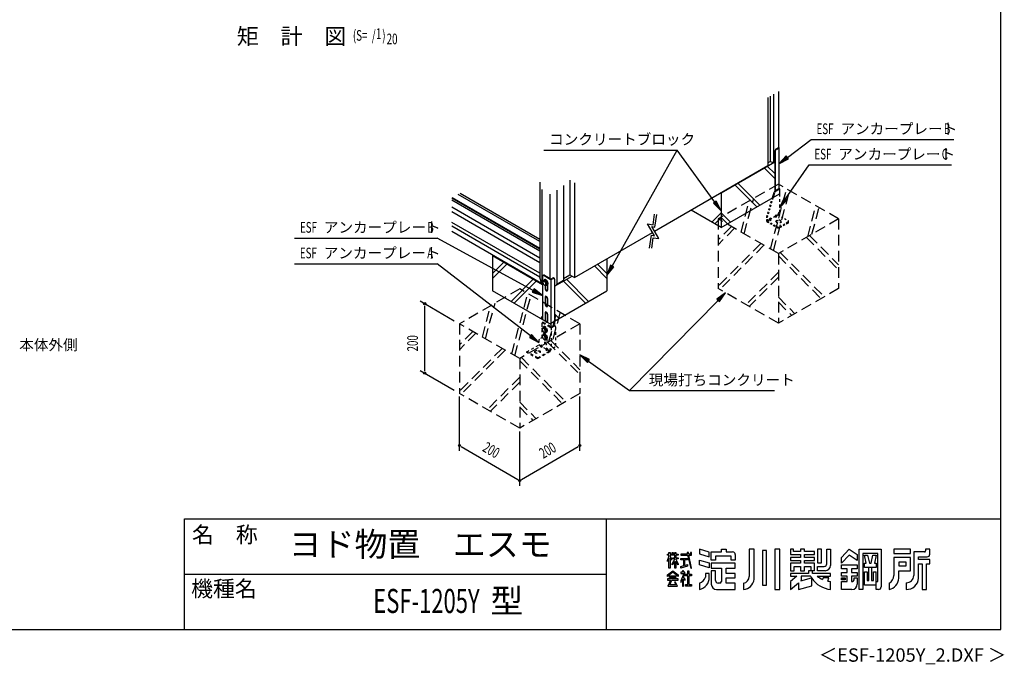
# Model space of a CAD drawing. Extents: x 217 to 8351, y 77 to 5621.
# Drawn here: x 4523 to 8204, y 77 to 2485 of the extents above; entities that cross this region are included whole.
import ezdxf
from ezdxf.enums import TextEntityAlignment as Align

# ---------------------------------------------------------------- set-up
doc = ezdxf.new("R2010")
doc.units = 0
doc.header["$LTSCALE"] = 20
doc.header["$MEASUREMENT"] = 0
for name, pattern in [('HIDE-L', [3, 2, -1]), ('HIDE-S', [1, 0.5, -0.5]), ('KAKURE-1', [2, 1, -1]), ('KAKURE-2', [3, 2, -1])]:
    doc.linetypes.add(name, pattern=pattern)
for name, color, linetype in [('filename', 7, 'CONTINUOUS'), ('HIDE-11', 6, 'KAKURE-1'), ('HIKIDASHI', 6, 'CONTINUOUS'), ('M1', 4, 'CONTINUOUS'), ('NAME', 20, 'CONTINUOUS'), ('SUNPOU', 4, 'CONTINUOUS'), ('U1', 3, 'CONTINUOUS'), ('U2', 4, 'CONTINUOUS'), ('U3', 6, 'CONTINUOUS'), ('WAKUMOJI-01', 130, 'CONTINUOUS'), ('WAKUSEN-01', 50, 'CONTINUOUS'), ('WAKUSEN-02', 130, 'CONTINUOUS'), ('YODOROGO', 130, 'CONTINUOUS'), ('下枠前', 1, 'CONTINUOUS'), ('側壁', 3, 'CONTINUOUS'), ('基礎', 3, 'CONTINUOUS'), ('金具', 1, 'CONTINUOUS')]:
    doc.layers.add(name, color=color, linetype=linetype)
doc.styles.add('00', font='ROMANS', dxfattribs={"width": 0.666667, "bigfont": 'BIGFONT'})
doc.styles.add('01', font='ROMANS', dxfattribs={"height": 3, "bigfont": 'BIGFONT'})
doc.styles.add('filename', font='romans.shx', dxfattribs={"height": 50, "bigfont": 'bigfont.shx'})
doc.styles.add('WAKUMOJI', font='SIMPLEX', dxfattribs={"height": 3, "bigfont": 'BIGFONT'})

msp = doc.modelspace()

# ---------------------------------------------------------------- linework, layer by layer
at = {"layer": 'HIDE-11', "linetype": 'KAKURE-2'}
for p, q in [((7329.7, 1628.3), (7390, 1853.5)), ((7341.3, 1621.6), (7401.7, 1846.8)), ((7219.9, 1691.8), (7251.2, 1808.8)), ((7231.5, 1685), (7267.1, 1818)), ((7468.9, 1674.5), (7499.9, 1790.1)), ((7484.8, 1683.7), (7511.5, 1783.4)), ((7183.9, 1712.5), (7134.1, 1662.8)), ((7195.6, 1705.8), (7134.1, 1644.4)), ((7464, 1671.7), (7584.5, 1551.2)), ((7475.7, 1678.4), (7584.5, 1569.6)), ((7293.7, 1649.1), (7134.1, 1489.5)), ((7305.4, 1642.4), (7140.6, 1477.5)), ((7359.3, 1603.2), (7519, 1443.4)), ((7365.9, 1615), (7530.7, 1450.2)), ((7359.3, 1541.4), (7238.7, 1420.9)), ((7359.3, 1523), (7250.4, 1414.1)), ((6362.6, 1236.4), (6423, 1461.6)), ((6374.3, 1229.7), (6434.6, 1454.8)), ((7359.3, 1448.3), (7420.9, 1386.8)), ((6252.8, 1299.8), (6284.2, 1416.9)), ((6264.4, 1293.1), (6300.1, 1426.1)), ((7359.3, 1429.9), (7409.2, 1380)), ((6501.8, 1282.6), (6532.8, 1398.2)), ((6517.7, 1291.8), (6544.4, 1391.4)), ((6216.8, 1320.6), (6167.1, 1270.8)), ((6228.5, 1313.8), (6167.1, 1252.4)), ((6326.7, 1257.2), (6167.1, 1097.6)), ((6497, 1279.8), (6617.4, 1159.3)), ((6508.6, 1286.5), (6617.4, 1177.7)), ((6338.3, 1250.4), (6173.5, 1085.6)), ((6398.8, 1223.1), (6563.6, 1058.2)), ((6392.3, 1211.2), (6552, 1051.5)), ((6392.3, 1149.5), (6271.7, 1028.9)), ((6392.3, 1131.1), (6283.3, 1022.2)), ((6392.3, 1056.4), (6453.8, 994.8)), ((6392.3, 1038), (6442.1, 988.1))]:
    msp.add_line(p, q, dxfattribs=at)
at = {"layer": 'HIKIDASHI'}
for p, q in [((7393, 1970.7), (7481.9, 2037.5)), ((7481.9, 2037.5), (8014.8, 2037.5)), ((6482.4, 1998), (6980.4, 1998)), ((6738.3, 1564.6), (6980.4, 1998)), ((7121.9, 1803.7), (6980.4, 1998)), ((7389, 1976), (7361, 1946.7)), ((7361, 1946.7), (7397, 1965.4)), ((7397, 1965.4), (7389, 1976)), ((7386.4, 1815.4), (7474, 1942.9)), ((7474, 1942.9), (8006.9, 1942.9)), ((7127.3, 1807.6), (7116.5, 1799.8)), ((7145.4, 1771.4), (7127.3, 1807.6)), ((7380.9, 1819.2), (7363.8, 1782.4)), ((7363.8, 1782.4), (7391.9, 1811.6)), ((7391.9, 1811.6), (7380.9, 1819.2)), ((7116.5, 1799.8), (7145.4, 1771.4)), ((5551, 1669.4), (6083.9, 1669.4)), ((6442.7, 1473.5), (6083.9, 1669.4)), ((5550.7, 1573.5), (6083.6, 1573.5)), ((6432.9, 1303.8), (6083.6, 1573.5)), ((6732.4, 1567.9), (6718.7, 1529.7)), ((6718.7, 1529.7), (6744.1, 1561.4)), ((6744.1, 1561.4), (6732.4, 1567.9)), ((6445.9, 1479.3), (6439.5, 1467.6)), ((6477.8, 1454.3), (6445.9, 1479.3)), ((6439.5, 1467.6), (6477.8, 1454.3)), ((7133.9, 1436.7), (6802.3, 1099.5)), ((7162, 1465.2), (7129.2, 1441.3)), ((7129.2, 1441.3), (7138.7, 1432)), ((7138.7, 1432), (7162, 1465.2)), ((6436.9, 1309.1), (6428.8, 1298.5)), ((6428.8, 1298.5), (6464.5, 1279.3)), ((6464.5, 1279.3), (6436.9, 1309.1)), ((6653.7, 1215.5), (6617.4, 1233.6)), ((6617.4, 1233.6), (6645.9, 1204.7)), ((6645.9, 1204.7), (6653.7, 1215.5)), ((6649.8, 1210.1), (6802.3, 1099.5)), ((6802.3, 1099.5), (7344.5, 1099.5))]:
    msp.add_line(p, q, dxfattribs=at)
for points in [[(7389, 1976), (7397, 1965.4), (7361, 1946.7)], [(7116.5, 1799.8), (7127.3, 1807.6), (7145.4, 1771.4)], [(7380.9, 1819.2), (7391.9, 1811.6), (7363.8, 1782.4)], [(6732.4, 1567.9), (6744.1, 1561.4), (6718.7, 1529.7)], [(6439.5, 1467.6), (6445.9, 1479.3), (6477.8, 1454.3)], [(7138.7, 1432), (7129.2, 1441.3), (7162, 1465.2)], [(6428.8, 1298.5), (6436.9, 1309.1), (6464.5, 1279.3)], [(6653.7, 1215.5), (6645.9, 1204.7), (6617.4, 1233.6)]]:
    msp.add_solid(points, dxfattribs=at)
at = {"layer": 'SUNPOU'}
for p, q in [((6019.9, 1434.3), (6147.1, 1360.8)), ((6037.2, 1171.8), (6037.2, 1416.8)), ((6019.9, 1174.3), (6147.1, 1100.8)), ((6167.1, 874.3), (6167.1, 1077)), ((6617.4, 874.3), (6617.4, 1077)), ((6392.3, 744.3), (6392.3, 947)), ((6173.6, 890.6), (6385.8, 768.1)), ((6398.7, 768.1), (6610.9, 890.6))]:
    msp.add_line(p, q, dxfattribs=at)
for centre in [(6037.2, 1424.3), (6037.2, 1164.3), (6167.1, 894.3), (6617.4, 894.3), (6392.3, 764.3)]:
    msp.add_circle(centre, 3.75, dxfattribs=at)
at = {"layer": 'U1'}
for p, q in [((7345.6, 1891.8), (7306, 1931.4)), ((7317.6, 1938.2), (7345.6, 1910.2)), ((7278.5, 1785.6), (7196.1, 1868)), ((7207.8, 1874.7), (7290.2, 1792.3)), ((7145.4, 1763.9), (7110.5, 1728.9)), ((7122.1, 1722.2), (7145.4, 1745.5)), ((7145.4, 1763.9), (7180.4, 1728.9)), ((7168.7, 1722.2), (7145.4, 1745.5)), ((6332.6, 1578.7), (6290.9, 1537)), ((6290.9, 1518.6), (6344.3, 1572)), ((6718.7, 1518.6), (6672, 1565.4)), ((6683.6, 1572.1), (6718.7, 1537)), ((6442.5, 1515.3), (6360, 1432.9)), ((6567.2, 1515.3), (6649.6, 1432.9)), ((6371.7, 1426.2), (6454.1, 1508.6)), ((6638, 1426.2), (6555.6, 1508.6)), ((6477.8, 1377.4), (6469.9, 1369.5)), ((6522.8, 1386.4), (6539.8, 1369.5)), ((6528.1, 1362.8), (6522.8, 1368))]:
    msp.add_line(p, q, dxfattribs=at)
at = {"layer": 'U2'}
for p, q in [((6479.6, 1508), (6483.7, 1510.4)), ((6483.7, 1510.4), (6489.3, 1510.9)), ((6483.8, 1513), (6485.1, 1513.8)), ((6485.2, 1508.5), (6489.3, 1510.9)), ((6489.3, 1510.9), (6495, 1503.9)), ((6479.2, 1505.5), (6479.6, 1508)), ((6479.6, 1500.5), (6479.5, 1501)), ((6479.6, 1508), (6481.8, 1507.9)), ((6479.6, 1500.5), (6479.8, 1500)), ((6481.8, 1507.9), (6485.2, 1508.5)), ((6484.1, 1494.4), (6485.2, 1493.5)), ((6485.2, 1508.5), (6487.4, 1504.7)), ((6485.2, 1493.5), (6487.4, 1493.4)), ((6487.4, 1504.7), (6490.8, 1501.5)), ((6487.4, 1493.4), (6490.8, 1494)), ((6490.8, 1501.5), (6490.2, 1497.4)), ((6490.2, 1497.4), (6490.8, 1494)), ((6490.8, 1501.5), (6495, 1503.9)), ((6490.8, 1494), (6495, 1496.4)), ((6494.9, 1493.7), (6496.3, 1494.5)), ((6495, 1503.9), (6495, 1496.4))]:
    msp.add_line(p, q, dxfattribs=at)
at = {"layer": 'U2', "color": 6, "linetype": 'HIDE-S', "ltscale": 0.5}
for p, q in [((6476.6, 1329.8), (6477, 1332.3)), ((6477, 1324.8), (6476.9, 1325.3)), ((6477, 1332.3), (6481.1, 1334.7)), ((6477, 1332.3), (6479.2, 1332.2)), ((6479.2, 1332.2), (6482.6, 1332.8)), ((6481.1, 1334.7), (6486.8, 1335.2)), ((6481.2, 1337.3), (6482.5, 1338.1)), ((6482.6, 1332.8), (6486.8, 1335.2)), ((6482.6, 1332.8), (6484.8, 1329)), ((6484.8, 1329), (6488.2, 1325.8)), ((6486.8, 1335.2), (6492.4, 1328.2)), ((6488.2, 1325.8), (6487.7, 1321.7)), ((6488.2, 1325.8), (6492.4, 1328.2)), ((6492.4, 1328.2), (6492.4, 1320.7)), ((6476.6, 1303.8), (6477, 1306.3)), ((6477, 1298.8), (6476.9, 1299.3)), ((6477, 1324.8), (6477.2, 1324.3)), ((6477, 1306.3), (6481.1, 1308.7)), ((6477, 1306.3), (6479.2, 1306.2)), ((6477, 1298.8), (6477.2, 1298.3)), ((6479.2, 1306.2), (6482.6, 1306.8)), ((6481.1, 1308.7), (6486.8, 1309.2)), ((6481.2, 1311.3), (6482.5, 1312.1)), ((6481.6, 1318.7), (6482.6, 1317.8)), ((6481.6, 1292.7), (6482.6, 1291.8)), ((6482.6, 1317.8), (6484.8, 1317.7)), ((6482.6, 1306.8), (6486.8, 1309.2)), ((6482.6, 1306.8), (6484.8, 1303)), ((6482.6, 1291.8), (6484.8, 1291.7)), ((6484.8, 1317.7), (6488.2, 1318.3)), ((6484.8, 1303), (6488.2, 1299.8)), ((6484.8, 1291.7), (6488.2, 1292.3)), ((6486.8, 1309.2), (6492.4, 1302.2)), ((6487.7, 1321.7), (6488.2, 1318.3)), ((6488.2, 1299.8), (6487.7, 1295.7)), ((6487.7, 1295.7), (6488.2, 1292.3)), ((6488.2, 1318.3), (6492.4, 1320.7)), ((6488.2, 1299.8), (6492.4, 1302.2)), ((6488.2, 1292.3), (6492.4, 1294.7)), ((6492.3, 1318), (6493.7, 1318.8)), ((6492.3, 1292), (6493.7, 1292.8)), ((6492.4, 1302.2), (6492.4, 1294.7))]:
    msp.add_line(p, q, dxfattribs=at)
at = {"layer": 'U2'}
for centre, radius, start, end in [((6489.6, 1507.9), 8.13, 155.6571, 171.4815), ((6485.7, 1509.7), 3.86, 84.3429, 155.6571), ((6487.1, 1510.5), 3.86, 84.3429, 120), ((6485.3, 1505.4), 8.13, 60, 84.3429), ((6486.6, 1506.2), 8.13, 60, 84.3429), ((6483, 1501.4), 12.7, 43.4495, 60), ((6484.3, 1502.2), 12.7, 43.4495, 60), ((6478.3, 1497), 19.2, 16.5505, 43.4495), ((6479.6, 1497.8), 19.2, 16.5505, 43.4495), ((6484.8, 1503.9), 5.81, 155.6571, 180), ((6488.1, 1503.9), 9.1, 180, 196.5505), ((6492.5, 1505.2), 13.7, 196.5505, 223.4495), ((6482, 1505.2), 2.75, 84.3429, 155.6571), ((6481.7, 1502.1), 5.81, 60, 84.3429), ((6489.2, 1502), 9.1, 223.4495, 240), ((6480.1, 1499.3), 9.1, 43.4495, 60), ((6487.5, 1499.2), 5.81, 240, 264.3429), ((6476.7, 1496.1), 13.7, 16.5505, 43.4495), ((6487.2, 1496.1), 2.75, 264.3429, 335.6571), ((6484.4, 1497.4), 5.81, 335.6571, 0), ((6481.2, 1497.4), 9.1, 0, 16.5505), ((6493.4, 1501.3), 8.13, 246.5257, 264.3429), ((6486.6, 1486.7), 8.13, 60, 62.1483), ((6493, 1497.1), 3.86, 264.3429, 335.6571), ((6494.3, 1497.8), 3.86, 300, 335.6571), ((6489.1, 1498.8), 8.13, 335.6571, 0), ((6484.5, 1498.8), 12.7, 0, 16.5505), ((6490.4, 1499.6), 8.13, 335.6571, 0), ((6485.8, 1499.6), 12.7, 0, 16.5505)]:
    msp.add_arc(centre, radius, start, end, dxfattribs=at)
at = {"layer": 'U2', "color": 6, "linetype": 'HIDE-S', "ltscale": 0.5}
for centre, radius, start, end in [((6482.2, 1328.2), 5.81, 155.6571, 180), ((6485.5, 1328.2), 9.1, 180, 196.5505), ((6490, 1329.5), 13.7, 196.5505, 223.4495), ((6479.4, 1329.5), 2.75, 84.3429, 155.6571), ((6487, 1332.2), 8.13, 155.6571, 171.4815), ((6483.1, 1334), 3.86, 84.3429, 155.6571), ((6479.1, 1326.4), 5.81, 60, 84.3429), ((6477.5, 1323.6), 9.1, 43.4495, 60), ((6484.5, 1334.8), 3.86, 84.3429, 120), ((6482.7, 1329.7), 8.13, 60, 84.3429), ((6474.1, 1320.4), 13.7, 16.5505, 43.4495), ((6484, 1330.5), 8.13, 60, 84.3429), ((6480.4, 1325.8), 12.7, 43.4495, 60), ((6481.7, 1326.5), 12.7, 43.4495, 60), ((6475.7, 1321.3), 19.2, 16.5505, 43.4495), ((6477, 1322.1), 19.2, 16.5505, 43.4495), ((6481.9, 1323.1), 12.7, 0, 16.5505), ((6483.3, 1323.9), 12.7, 0, 16.5505), ((6482.2, 1302.2), 5.81, 155.6571, 180), ((6485.5, 1302.2), 9.1, 180, 196.5505), ((6490, 1303.5), 13.7, 196.5505, 223.4495), ((6479.4, 1303.5), 2.75, 84.3429, 155.6571), ((6487, 1306.2), 8.13, 155.6571, 171.4815), ((6483.1, 1308), 3.86, 84.3429, 155.6571), ((6479.1, 1300.4), 5.81, 60, 84.3429), ((6486.6, 1326.3), 9.1, 223.4495, 240), ((6486.6, 1300.3), 9.1, 223.4495, 240), ((6484.9, 1323.5), 5.81, 240, 264.3429), ((6477.5, 1297.6), 9.1, 43.4495, 60), ((6484.9, 1297.5), 5.81, 240, 264.3429), ((6484.5, 1308.8), 3.86, 84.3429, 120), ((6482.7, 1303.7), 8.13, 60, 84.3429), ((6474.1, 1294.4), 13.7, 16.5505, 43.4495), ((6484.6, 1320.4), 2.75, 264.3429, 335.6571), ((6484.6, 1294.4), 2.75, 264.3429, 335.6571), ((6484, 1304.5), 8.13, 60, 84.3429), ((6480.4, 1299.8), 12.7, 43.4495, 60), ((6481.8, 1321.7), 5.81, 335.6571, 0), ((6481.8, 1295.7), 5.81, 335.6571, 0), ((6478.6, 1321.7), 9.1, 0, 16.5505), ((6478.6, 1295.7), 9.1, 0, 16.5505), ((6490.8, 1325.6), 8.13, 246.5257, 264.3429), ((6490.8, 1299.6), 8.13, 246.5257, 264.3429), ((6481.7, 1300.5), 12.7, 43.4495, 60), ((6475.7, 1295.3), 19.2, 16.5505, 43.4495), ((6490.4, 1321.4), 3.86, 264.3429, 335.6571), ((6490.4, 1295.4), 3.86, 264.3429, 335.6571), ((6477, 1296.1), 19.2, 16.5505, 43.4495), ((6491.8, 1322.2), 3.86, 300, 335.6571), ((6491.8, 1296.2), 3.86, 300, 335.6571), ((6486.5, 1323.1), 8.13, 335.6571, 0), ((6486.5, 1297.1), 8.13, 335.6571, 0), ((6481.9, 1297.1), 12.7, 0, 16.5505), ((6487.9, 1323.9), 8.13, 335.6571, 0), ((6487.9, 1297.9), 8.13, 335.6571, 0), ((6483.3, 1297.9), 12.7, 0, 16.5505)]:
    msp.add_arc(centre, radius, start, end, dxfattribs=at)
at = {"layer": 'U3'}
for p, q in [((6890.8, 1719.3), (6896.5, 1758.8)), ((6897.5, 1710.2), (6904.5, 1757.7)), ((6896.6, 1678), (6870.7, 1722.2)), ((6870.7, 1722.2), (6890.8, 1719.3)), ((6911.9, 1667.7), (6886, 1711.9)), ((6886, 1711.9), (6897.5, 1710.2)), ((6878.1, 1632.2), (6885, 1679.7)), ((6885, 1679.7), (6896.6, 1678)), ((6886, 1631), (6891.8, 1670.6)), ((6891.8, 1670.6), (6911.9, 1667.7))]:
    msp.add_line(p, q, dxfattribs=at)
at = {"layer": 'WAKUSEN-01'}
for p, q in [((8191, 207), (8191, 5621)), ((8191, 207), (8191, 5621)), ((5140, 621), (8191, 621)), ((5140, 207), (5140, 621)), ((217, 207), (8191, 207))]:
    msp.add_line(p, q, dxfattribs=at)
at = {"layer": 'WAKUSEN-02'}
for p, q in [((6717, 207), (6717, 621)), ((5140, 414), (6717, 414))]:
    msp.add_line(p, q, dxfattribs=at)
at = {"layer": 'YODOROGO'}
for p, q in [((6944.4, 484.9), (6944.4, 488.9)), ((6944.4, 488.9), (6950.4, 488.9)), ((6950.4, 484.9), (6944.4, 484.9)), ((6944.4, 464.9), (6950.4, 478.7)), ((6950.4, 488.9), (6950.4, 494.9)), ((6950.4, 494.9), (6954.4, 494.9)), ((6950.4, 478.7), (6950.4, 484.9)), ((6954.4, 494.9), (6954.4, 488.9)), ((6954.4, 488.9), (6962.4, 488.9)), ((6954.4, 484.9), (6954.4, 479.4)), ((6972.4, 484.9), (6954.4, 484.9)), ((6954.4, 479.4), (6960.4, 470.9)), ((6962.4, 494.9), (6966.4, 494.9)), ((6962.4, 488.9), (6962.4, 494.9)), ((6966.4, 494.9), (6966.4, 488.9)), ((6966.4, 488.9), (6972.4, 488.9)), ((6972.4, 488.9), (6972.4, 494.9)), ((6972.4, 494.9), (6976.4, 494.9)), ((6972.4, 475.1), (6972.4, 484.9)), ((6976.4, 494.9), (6976.4, 488.9)), ((6976.4, 488.9), (6984.4, 488.9)), ((6984.4, 484.9), (6976.4, 484.9)), ((6976.4, 484.9), (6976.4, 475.1)), ((6984.4, 488.9), (6984.4, 484.9)), ((7019.2, 488.9), (6994.4, 488.9)), ((6994.4, 488.9), (6994.4, 484.9)), ((6994.4, 484.9), (7020.1, 484.9)), ((7017.8, 494.9), (7019.2, 488.9)), ((7022.8, 494.9), (7017.8, 494.9)), ((7020.1, 484.9), (7032.4, 436.9)), ((7024, 488.9), (7022.8, 494.9)), ((7030.4, 488.9), (7024, 488.9)), ((7024.7, 484.9), (7034.4, 484.9)), ((7034.4, 436.9), (7024.7, 484.9)), ((7030.4, 494.9), (7030.4, 488.9)), ((7034.4, 494.9), (7030.4, 494.9)), ((7034.4, 484.9), (7034.4, 494.9)), ((7100.4, 496.2), (7064.4, 506.9)), ((7064.4, 506.9), (7064.4, 489.9)), ((7064.4, 489.9), (7100.4, 479.2)), ((7100.4, 479.2), (7100.4, 496.2)), ((7108.4, 466.9), (7108.4, 496.9)), ((7108.4, 496.9), (7146.4, 496.9)), ((7124.4, 480.9), (7124.4, 466.9)), ((7182.4, 480.9), (7124.4, 480.9)), ((7146.4, 496.9), (7146.4, 506.9)), ((7146.4, 506.9), (7164.4, 506.9)), ((7164.4, 506.9), (7164.4, 496.9)), ((7164.4, 496.9), (7188.4, 496.9)), ((7182.4, 466.9), (7182.4, 480.9)), ((7198.4, 486.9), (7198.4, 466.9)), ((7250.4, 506.9), (7250.4, 404.9)), ((7268.4, 506.9), (7250.4, 506.9)), ((7268.4, 394.9), (7268.4, 506.9)), ((7315.4, 501.9), (7299.4, 501.9)), ((7299.4, 501.9), (7299.4, 372.9)), ((7315.4, 372.9), (7315.4, 501.9)), ((7364.4, 506.9), (7346.4, 506.9)), ((7346.4, 506.9), (7346.4, 356.9)), ((7364.4, 356.9), (7364.4, 506.9)), ((7416.4, 506.9), (7404.4, 506.9)), ((7404.4, 506.9), (7404.4, 486.9)), ((7404.4, 486.9), (7441.4, 486.9)), ((7416.4, 498.9), (7416.4, 506.9)), ((7441.4, 498.9), (7416.4, 498.9)), ((7441.4, 506.9), (7441.4, 498.9)), ((7457.4, 506.9), (7441.4, 506.9)), ((7441.4, 486.9), (7441.4, 476.9)), ((7457.4, 498.9), (7457.4, 506.9)), ((7494.4, 498.9), (7457.4, 498.9)), ((7457.4, 476.9), (7457.4, 486.9)), ((7457.4, 486.9), (7494.4, 486.9)), ((7494.4, 486.9), (7494.4, 498.9)), ((7520.4, 506.9), (7505.4, 506.9)), ((7505.4, 506.9), (7505.4, 456.9)), ((7520.4, 456.9), (7520.4, 506.9)), ((7540.4, 506.9), (7554.4, 506.9)), ((7540.4, 452.9), (7540.4, 506.9)), ((7554.4, 506.9), (7554.4, 446.9)), ((7595.4, 476.9), (7624.4, 506.9)), ((7624.4, 484.9), (7595.4, 454.9)), ((7624.4, 506.9), (7654.4, 486.9)), ((7654.4, 464.9), (7624.4, 484.9)), ((7654.4, 486.9), (7654.4, 464.9)), ((7661.4, 356.9), (7661.4, 506.9)), ((7661.4, 506.9), (7743.4, 506.9)), ((7674.4, 490.9), (7674.4, 356.9)), ((7731.4, 490.9), (7674.4, 490.9)), ((7687.4, 454.9), (7680.9, 484.9)), ((7680.9, 484.9), (7692.9, 484.9)), ((7692.9, 484.9), (7699.4, 454.9)), ((7706.4, 454.9), (7712.9, 484.9)), ((7712.9, 484.9), (7724.9, 484.9)), ((7724.9, 484.9), (7718.4, 454.9)), ((7731.4, 386.9), (7731.4, 490.9)), ((7743.4, 506.9), (7743.4, 366.9)), ((7853.4, 506.9), (7791.4, 506.9)), ((7791.4, 506.9), (7791.4, 490.9)), ((7791.4, 490.9), (7853.4, 490.9)), ((7853.4, 490.9), (7853.4, 506.9)), ((7905.4, 496.9), (7865.4, 496.9)), ((7865.4, 496.9), (7865.4, 408.9)), ((7883.4, 478.9), (7915.4, 478.9)), ((7883.4, 468.9), (7883.4, 478.9)), ((7925.4, 506.9), (7909.4, 506.9)), ((7909.4, 506.9), (7909.4, 500.9)), ((7925.4, 488.9), (7925.4, 506.9)), ((6950.4, 472.7), (6944.4, 460.9)), ((6944.4, 460.9), (6944.4, 464.9)), ((6950.4, 436.9), (6950.4, 472.7)), ((6954.4, 473.4), (6954.4, 436.9)), ((6960.4, 466.9), (6954.4, 473.4)), ((6960.4, 470.9), (6960.4, 466.9)), ((6962.4, 453.2), (6972.4, 469.9)), ((6972.4, 461.9), (6962.4, 449.2)), ((6962.4, 449.2), (6962.4, 453.2)), ((6964.4, 475.1), (6972.4, 475.1)), ((6964.4, 471.1), (6964.4, 475.1)), ((6972.4, 471.1), (6964.4, 471.1)), ((6972.4, 469.9), (6972.4, 471.1)), ((6972.4, 436.9), (6972.4, 461.9)), ((6976.4, 475.1), (6984.4, 475.1)), ((6976.4, 471.1), (6976.4, 470.4)), ((6984.4, 471.1), (6976.4, 471.1)), ((6976.4, 470.4), (6984.4, 453.2)), ((6984.4, 449.2), (6976.4, 462.4)), ((6976.4, 462.4), (6976.4, 436.9)), ((6984.4, 475.1), (6984.4, 471.1)), ((6984.4, 453.2), (6984.4, 449.2)), ((6994.4, 473.1), (7019.5, 473.1)), ((6994.4, 468.1), (6994.4, 473.1)), ((7005.5, 468.1), (6994.4, 468.1)), ((6994.4, 442.9), (7005.5, 446.2)), ((7019.5, 443.9), (6994.4, 436.9)), ((6994.4, 436.9), (6994.4, 442.9)), ((7005.5, 446.2), (7005.5, 468.1)), ((7008.5, 468.1), (7008.5, 446.7)), ((7019.5, 468.1), (7008.5, 468.1)), ((7008.5, 446.7), (7019.5, 449.7)), ((7019.5, 473.1), (7019.5, 468.1)), ((7019.5, 449.7), (7019.5, 443.9)), ((7064.4, 448.9), (7064.4, 466.9)), ((7064.4, 466.9), (7100.4, 456.2)), ((7100.4, 438.2), (7064.4, 448.9)), ((7100.4, 456.2), (7100.4, 438.2)), ((7124.4, 466.9), (7108.4, 466.9)), ((7198.4, 454.9), (7108.4, 454.9)), ((7108.4, 454.9), (7108.4, 436.9)), ((7198.4, 466.9), (7182.4, 466.9)), ((7198.4, 436.9), (7198.4, 454.9)), ((7404.4, 476.9), (7404.4, 464.9)), ((7441.4, 476.9), (7404.4, 476.9)), ((7404.4, 464.9), (7441.4, 464.9)), ((7404.4, 454.9), (7404.4, 426.9)), ((7441.4, 454.9), (7404.4, 454.9)), ((7418.4, 442.9), (7441.4, 442.9)), ((7418.4, 426.9), (7418.4, 442.9)), ((7441.4, 464.9), (7441.4, 454.9)), ((7441.4, 442.9), (7441.4, 426.9)), ((7494.4, 476.9), (7457.4, 476.9)), ((7457.4, 454.9), (7457.4, 464.9)), ((7457.4, 464.9), (7494.4, 464.9)), ((7494.4, 454.9), (7457.4, 454.9)), ((7457.4, 442.9), (7480.4, 442.9)), ((7457.4, 426.9), (7457.4, 442.9)), ((7480.4, 442.9), (7480.4, 426.9)), ((7494.4, 464.9), (7494.4, 476.9)), ((7494.4, 426.9), (7494.4, 454.9)), ((7505.4, 456.9), (7520.4, 456.9)), ((7505.4, 442.9), (7530.4, 442.9)), ((7505.4, 426.9), (7505.4, 442.9)), ((7595.4, 454.9), (7595.4, 476.9)), ((7595.4, 448.9), (7654.4, 448.9)), ((7595.4, 433.9), (7595.4, 448.9)), ((7654.4, 448.9), (7654.4, 433.9)), ((7680.9, 454.9), (7687.4, 454.9)), ((7680.9, 438.9), (7680.9, 454.9)), ((7699.4, 454.9), (7706.4, 454.9)), ((7718.4, 454.9), (7724.9, 454.9)), ((7724.9, 454.9), (7724.9, 438.9)), ((7791.4, 476.9), (7791.4, 408.9)), ((7853.4, 476.9), (7791.4, 476.9)), ((7809.4, 458.9), (7809.4, 444.9)), ((7837.4, 458.9), (7809.4, 458.9)), ((7809.4, 444.9), (7837.4, 444.9)), ((7837.4, 444.9), (7837.4, 458.9)), ((7853.4, 426.9), (7853.4, 476.9)), ((7925.4, 468.9), (7883.4, 468.9)), ((7883.4, 398.9), (7883.4, 452.9)), ((7883.4, 452.9), (7897.4, 452.9)), ((7897.4, 452.9), (7897.4, 356.9)), ((7913.4, 452.9), (7925.4, 452.9)), ((7913.4, 356.9), (7913.4, 452.9)), ((7925.4, 452.9), (7925.4, 468.9)), ((6944.4, 411), (6964.4, 426.9)), ((6964.4, 420.9), (6944.4, 405)), ((6944.4, 405), (6944.4, 411)), ((6954.4, 436.9), (6950.4, 436.9)), ((6952.4, 402.2), (6952.4, 408.2)), ((6952.4, 408.2), (6976.4, 408.2)), ((6964.4, 426.9), (6984.4, 411)), ((6984.4, 405), (6964.4, 420.9)), ((6976.4, 436.9), (6972.4, 436.9)), ((6976.4, 408.2), (6976.4, 402.2)), ((6984.4, 411), (6984.4, 405)), ((7000.4, 420.9), (6994.4, 420.9)), ((6994.4, 420.9), (6994.4, 416.9)), ((7006.5, 416.9), (6994.4, 389.2)), ((6994.4, 416.9), (7006.5, 416.9)), ((7000.4, 426.9), (7000.4, 420.9)), ((7004.4, 426.9), (7000.4, 426.9)), ((7004.4, 420.9), (7004.4, 426.9)), ((7010.2, 420.9), (7004.4, 420.9)), ((7005, 402.7), (7010.2, 414.9)), ((7010.2, 414.9), (7010.2, 420.9)), ((7012.5, 413.9), (7020.5, 413.9)), ((7012.5, 407.9), (7012.5, 413.9)), ((7020.5, 407.9), (7012.5, 407.9)), ((7020.5, 413.9), (7020.5, 426.9)), ((7020.5, 426.9), (7024.5, 426.9)), ((7020.5, 374.9), (7020.5, 407.9)), ((7024.5, 426.9), (7024.5, 413.9)), ((7024.5, 413.9), (7034.4, 413.9)), ((7034.4, 407.9), (7024.5, 407.9)), ((7024.5, 407.9), (7024.5, 374.9)), ((7032.4, 436.9), (7034.4, 436.9)), ((7034.4, 413.9), (7034.4, 407.9)), ((7100.4, 416.9), (7086.4, 416.9)), ((7086.4, 416.9), (7086.4, 402.9)), ((7100.4, 402.9), (7100.4, 416.9)), ((7108.4, 436.9), (7146.4, 436.9)), ((7108.4, 426.9), (7108.4, 376.9)), ((7124.4, 426.9), (7108.4, 426.9)), ((7124.4, 390.9), (7124.4, 426.9)), ((7146.4, 436.9), (7146.4, 386.9)), ((7164.4, 436.9), (7198.4, 436.9)), ((7164.4, 416.9), (7164.4, 436.9)), ((7198.4, 416.9), (7164.4, 416.9)), ((7198.4, 400.9), (7198.4, 416.9)), ((7404.4, 426.9), (7418.4, 426.9)), ((7404.4, 416.9), (7404.4, 406.9)), ((7471.4, 416.9), (7404.4, 416.9)), ((7428.2, 406.9), (7404.4, 386.9)), ((7404.4, 406.9), (7428.2, 406.9)), ((7441.4, 426.9), (7457.4, 426.9)), ((7479.4, 406.9), (7444.4, 406.9)), ((7444.4, 406.9), (7444.4, 390.5)), ((7494.4, 426.9), (7471.4, 426.9)), ((7471.4, 426.9), (7471.4, 416.9)), ((7487.4, 416.9), (7487.4, 426.9)), ((7554.4, 416.9), (7487.4, 416.9)), ((7504.4, 406.9), (7554.4, 406.9)), ((7534.4, 426.9), (7505.4, 426.9)), ((7554.4, 406.9), (7554.4, 416.9)), ((7616.4, 433.9), (7595.4, 433.9)), ((7595.4, 406.9), (7595.4, 419.9)), ((7595.4, 419.9), (7616.4, 419.9)), ((7616.4, 406.9), (7595.4, 406.9)), ((7616.4, 419.9), (7616.4, 433.9)), ((7616.4, 386.9), (7616.4, 406.9)), ((7654.4, 433.9), (7632.4, 433.9)), ((7632.4, 433.9), (7632.4, 419.9)), ((7632.4, 419.9), (7654.4, 419.9)), ((7632.4, 406.9), (7632.4, 386.9)), ((7654.4, 406.9), (7632.4, 406.9)), ((7654.4, 419.9), (7654.4, 406.9)), ((7724.9, 438.9), (7680.9, 438.9)), ((7680.9, 372.9), (7680.9, 422.9)), ((7680.9, 422.9), (7690.9, 422.9)), ((7690.9, 422.9), (7690.9, 390.9)), ((7697.9, 390.9), (7697.9, 438.9)), ((7707.9, 438.9), (7707.9, 390.9)), ((7714.9, 390.9), (7714.9, 422.9)), ((7714.9, 422.9), (7724.9, 422.9)), ((7724.9, 356.9), (7724.9, 422.9)), ((7809.4, 398.9), (7809.4, 426.9)), ((7809.4, 426.9), (7853.4, 426.9)), ((6944.4, 397.1), (6944.4, 392.1)), ((6984.4, 397.1), (6944.4, 397.1)), ((6944.4, 392.1), (6956.1, 392.1)), ((6956.1, 392.1), (6946.4, 368.9)), ((6946.4, 368.9), (6982.4, 368.9)), ((6976.4, 402.2), (6952.4, 402.2)), ((6953.9, 373.9), (6961.1, 392.1)), ((6975.5, 373.9), (6953.9, 373.9)), ((6961.1, 392.1), (6984.4, 392.1)), ((6971.3, 384.1), (6975.5, 373.9)), ((6975.3, 384.1), (6971.3, 384.1)), ((6982.4, 368.9), (6975.3, 384.1)), ((6984.4, 392.1), (6984.4, 397.1)), ((6994.4, 383.2), (7000.4, 395)), ((6994.4, 389.2), (6994.4, 383.2)), ((7000.4, 395), (7000.4, 368.9)), ((7000.4, 368.9), (7004.4, 368.9)), ((7004.4, 396.3), (7010.4, 390.8)), ((7004.4, 368.9), (7004.4, 396.3)), ((7010.4, 395.8), (7005, 402.7)), ((7010.4, 390.8), (7010.4, 395.8)), ((7012.5, 374.9), (7020.5, 374.9)), ((7012.5, 368.9), (7012.5, 374.9)), ((7034.4, 368.9), (7012.5, 368.9)), ((7024.5, 374.9), (7034.4, 374.9)), ((7034.4, 374.9), (7034.4, 368.9)), ((7064.4, 380.9), (7064.4, 356.9)), ((7140.4, 380.9), (7134.4, 380.9)), ((7164.4, 400.9), (7198.4, 400.9)), ((7164.4, 380.9), (7164.4, 400.9)), ((7198.4, 380.9), (7164.4, 380.9)), ((7198.4, 356.9), (7198.4, 380.9)), ((7228.4, 380.9), (7228.4, 356.9)), ((7299.4, 372.9), (7315.4, 372.9)), ((7404.4, 386.9), (7404.4, 356.9)), ((7404.4, 356.9), (7434.4, 382.1)), ((7434.4, 382.1), (7434.4, 356.9)), ((7434.4, 356.9), (7484.4, 370.3)), ((7442.9, 389.2), (7483.4, 400.1)), ((7444.4, 390.5), (7442.9, 389.2)), ((7484.4, 370.3), (7484.4, 398.6)), ((7526.4, 400.9), (7524.4, 394)), ((7547.4, 400.9), (7526.4, 400.9)), ((7544.4, 388), (7547.4, 400.9)), ((7554.4, 356.9), (7554.4, 386.9)), ((7595.4, 393.4), (7595.4, 400.4)), ((7595.4, 400.4), (7608.4, 400.4)), ((7608.4, 393.4), (7595.4, 393.4)), ((7595.4, 356.9), (7595.4, 386.9)), ((7595.4, 386.9), (7616.4, 386.9)), ((7596.4, 399.4), (7607.4, 399.4)), ((7596.4, 394.4), (7596.4, 399.4)), ((7607.4, 394.4), (7596.4, 394.4)), ((7597.4, 398.4), (7606.4, 398.4)), ((7597.4, 395.4), (7597.4, 398.4)), ((7606.4, 395.4), (7597.4, 395.4)), ((7598.4, 397.4), (7605.4, 397.4)), ((7598.4, 396.4), (7598.4, 397.4)), ((7605.4, 396.4), (7598.4, 396.4)), ((7605.4, 397.4), (7605.4, 396.4)), ((7606.4, 398.4), (7606.4, 395.4)), ((7607.4, 399.4), (7607.4, 394.4)), ((7608.4, 400.4), (7608.4, 393.4)), ((7632.4, 386.9), (7636.4, 386.9)), ((7642.4, 399.9), (7654.4, 399.9)), ((7642.4, 392.9), (7642.4, 399.9)), ((7654.4, 399.9), (7654.4, 376.9)), ((7724.9, 372.9), (7680.9, 372.9)), ((7690.9, 390.9), (7697.9, 390.9)), ((7707.9, 390.9), (7714.9, 390.9)), ((7724.9, 386.9), (7731.4, 386.9)), ((7773.4, 380.9), (7773.4, 356.9)), ((7837.4, 381.9), (7837.4, 356.9)), ((7128.4, 356.9), (7198.4, 356.9)), ((7346.4, 356.9), (7364.4, 356.9)), ((7634.4, 356.9), (7595.4, 356.9)), ((7674.4, 356.9), (7661.4, 356.9)), ((7733.4, 356.9), (7724.9, 356.9)), ((7897.4, 356.9), (7913.4, 356.9))]:
    msp.add_line(p, q, dxfattribs=at)
for centre, radius, start, end in [((7188.4, 486.9), 10, 0, 90), ((7905.4, 500.9), 4, 270, 0), ((7915.4, 488.9), 10, 270, 0), ((7530.4, 452.9), 10, 270, 0), ((7534.4, 446.9), 20, 270, 0), ((7226.7, 404.6), 23.7, 274.0524, 0.9267), ((7563.6, 452), 95.5, 208.1411, 212.921), ((7557.5, 467.2), 80.3, 228.6181, 245.6603), ((7759.9, 409.4), 31.5, 295.3405, 359.189), ((7837.9, 409.5), 27.5, 269.0041, 358.9126), ((7058.9, 408.4), 28, 281.2491, 348.7509), ((7056.5, 400.2), 44, 280.3644, 3.5415), ((7128.4, 376.9), 20, 180, 270), ((7134.4, 390.9), 10, 180, 270), ((7140.4, 386.9), 6, 270, 0), ((7227.3, 398.2), 41.2, 271.5351, 355.5273), ((7563.6, 452), 95.5, 213.9611, 264.4787), ((7557.5, 467.2), 80.3, 260.6063, 267.779), ((7634.4, 376.9), 20, 270, 0), ((7636.4, 392.9), 6, 270, 360), ((7764.9, 400.7), 44.6, 281.0263, 357.7711), ((7838.5, 401.9), 45, 268.6285, 356.1664), ((7733.4, 366.9), 10, 270, 0)]:
    msp.add_arc(centre, radius, start, end, dxfattribs=at)
at = {"layer": '下枠前'}
for p, q in [((6468.1, 1627.9), (6138.8, 1818.1)), ((6468.1, 1620.1), (6138.8, 1810.3)), ((6468.1, 1629.9), (6140.5, 1819)), ((6468.1, 1655.9), (6163, 1832)), ((6468.1, 1663.7), (6169.7, 1835.9)), ((6468.1, 1594.1), (6138.8, 1784.3)), ((6468.1, 1576.6), (6138.8, 1766.7)), ((6468.1, 1537.6), (6138.8, 1727.7)), ((6468.2, 1523.2), (6138.8, 1713.4)), ((6474, 1499.7), (6138.8, 1693.3))]:
    msp.add_line(p, q, dxfattribs=at)
at = {"layer": '側壁'}
for p, q in [((7359.3, 2216.9), (7359.3, 2007.1)), ((7320.5, 2194.5), (7320.5, 1939.8)), ((7328.9, 2199.4), (7328.9, 1955.7)), ((7340.7, 2206.2), (7340.7, 1951.5)), ((7145.4, 1838.7), (7345.6, 1954.3)), ((7320.5, 1950.9), (7328.9, 1955.7)), ((7328.9, 1955.7), (7340.7, 1951.5)), ((7340.7, 1951.5), (7345.6, 1954.3)), ((6896.4, 1695), (7320.5, 1939.8)), ((6468.1, 1877.6), (6468.1, 1523.6)), ((6580.2, 1885.9), (6580.2, 1531.9)), ((6474.8, 1850.6), (6474.8, 1496.7)), ((6531.1, 1848.4), (6531.1, 1494.4)), ((6556.4, 1865.6), (6556.4, 1511.6)), ((6597, 1876.1), (6597, 1522.1)), ((6504.8, 1833.3), (6504.8, 1519)), ((7145.4, 1708.7), (7363.8, 1834.8)), ((6597, 1522.1), (6889.1, 1690.7)), ((6474.8, 1496.7), (6468.1, 1523.6)), ((6531.2, 1497.1), (6556.4, 1511.6)), ((6556.4, 1518.1), (6580.2, 1531.9)), ((6580.2, 1531.9), (6597, 1522.1)), ((6477.8, 1494.9), (6474.8, 1496.7)), ((6522.8, 1489.7), (6531.1, 1494.4)), ((6531.1, 1494.4), (6531.2, 1497.1))]:
    msp.add_line(p, q, dxfattribs=at)
at = {"layer": '基礎', "color": 6, "linetype": 'HIDE-L'}
for p, q in [((7359.3, 1871.2), (7134.1, 1741.2)), ((7584.5, 1741.2), (7359.3, 1871.2)), ((7134.1, 1741.2), (7134.1, 1481.2)), ((7359.3, 1611.2), (7134.1, 1741.2)), ((7584.5, 1741.2), (7359.3, 1611.2)), ((7584.5, 1741.2), (7584.5, 1481.2)), ((7359.3, 1611.2), (7359.3, 1351.2)), ((6392.3, 1479.3), (6167.1, 1349.3)), ((6617.4, 1349.3), (6392.3, 1479.3)), ((7359.3, 1351.2), (7134.1, 1481.2)), ((7584.5, 1481.2), (7359.3, 1351.2)), ((6167.1, 1349.3), (6167.1, 1089.3)), ((6392.3, 1219.3), (6167.1, 1349.3)), ((6617.4, 1349.3), (6392.3, 1219.3)), ((6617.4, 1349.3), (6617.4, 1089.3)), ((6392.3, 1219.3), (6392.3, 959.3)), ((6392.3, 959.3), (6167.1, 1089.3)), ((6617.4, 1089.3), (6392.3, 959.3))]:
    msp.add_line(p, q, dxfattribs=at)
at = {"layer": '基礎'}
for p, q in [((7145.4, 1838.7), (7145.4, 1708.7)), ((7145.4, 1708.7), (7032.8, 1773.7)), ((6290.9, 1602.8), (6293.2, 1604.1)), ((6290.9, 1602.8), (6290.9, 1472.8)), ((6477.8, 1494.9), (6290.9, 1602.8)), ((6718.7, 1592.4), (6718.7, 1472.8)), ((6522.8, 1489.7), (6588, 1527.3)), ((6504.8, 1349.3), (6290.9, 1472.8)), ((6504.8, 1349.3), (6718.7, 1472.8))]:
    msp.add_line(p, q, dxfattribs=at)
at = {"layer": '金具'}
for p, q in [((7345.6, 1992.6), (7345.6, 1844.3)), ((7347.4, 1991.6), (7347.4, 1845.4)), ((7351.2, 2002.4), (7359.3, 2007.1)), ((7353, 2001.4), (7359.4, 2005.1)), ((7359.4, 2009.1), (7359.3, 2009.2)), ((7360.9, 2007.1), (7360.9, 1853.2)), ((7336.9, 1819.3), (7343.2, 1840.9)), ((7360.9, 1853.2), (7346.2, 1844.7)), ((7361.8, 1850.7), (7348.8, 1843.2)), ((7361.8, 1856.3), (7360.9, 1856.8)), ((7363.8, 1853.5), (7363.8, 1834.8)), ((7340.5, 1821.4), (7345.8, 1839.4)), ((6477.8, 1526), (6477.8, 1364.9)), ((6479.5, 1529.6), (6481.3, 1530.7)), ((6483.4, 1529.2), (6506.4, 1516)), ((6485.2, 1530.3), (6508.2, 1517)), ((6509.3, 1514.3), (6509.3, 1351.9)), ((6510.5, 1517), (6515.4, 1519.9)), ((6512.3, 1516), (6517.2, 1518.8)), ((6521.2, 1519.2), (6519.4, 1520.3)), ((6522.8, 1515.6), (6522.8, 1359.7)), ((6487.4, 1493.4), (6487.4, 1480.1)), ((6489.2, 1493.7), (6489.2, 1481.2)), ((6496.4, 1494.6), (6496.4, 1474.9)), ((6487.4, 1448.9), (6487.4, 1421.6)), ((6489.2, 1450), (6489.2, 1422.7)), ((6496.4, 1443.7), (6496.4, 1416.4)), ((6487.4, 1390.4), (6487.4, 1363.1)), ((6489.2, 1391.5), (6489.2, 1364.2)), ((6496.4, 1385.2), (6496.4, 1357.9))]:
    msp.add_line(p, q, dxfattribs=at)
at = {"layer": '金具', "color": 6, "linetype": 'HIDE-S', "ltscale": 0.7}
for p, q in [((7315.8, 1747.6), (7336.9, 1819.3)), ((7318.4, 1746.1), (7340.5, 1821.4)), ((7315.8, 1731.2), (7315.8, 1747.6)), ((7315.8, 1731.2), (7355, 1708.6)), ((7318.4, 1732.7), (7318.4, 1746.1)), ((7326.3, 1737.2), (7318.4, 1732.7)), ((7318.4, 1732.7), (7355, 1711.6)), ((7329.7, 1743.1), (7326.3, 1741.1)), ((7329.7, 1743.1), (7326.3, 1741.1)), ((7326.3, 1737.2), (7326.3, 1741.1)), ((7326.3, 1741.1), (7329.7, 1735.3)), ((7326.3, 1737.2), (7329.7, 1735.3)), ((7333, 1737.2), (7329.7, 1743.1)), ((7333, 1737.2), (7329.7, 1735.3)), ((7329.7, 1735.3), (7333, 1737.2)), ((7347.1, 1749.3), (7331.4, 1740.2)), ((7350.5, 1755.1), (7347.1, 1753.2)), ((7350.5, 1755.1), (7347.1, 1753.2)), ((7347.1, 1753.2), (7350.5, 1747.3)), ((7347.1, 1753.2), (7347.1, 1749.3)), ((7347.1, 1749.3), (7350.5, 1747.3)), ((7353.9, 1749.3), (7350.5, 1755.1)), ((7353.9, 1749.3), (7350.5, 1747.3)), ((7350.5, 1747.3), (7353.9, 1749.3)), ((7358.4, 1755.8), (7352.2, 1752.2)), ((7358.4, 1760.3), (7358.4, 1755.8)), ((7358.4, 1755.8), (7395, 1734.6)), ((7363.8, 1766), (7360.6, 1764.2)), ((7395, 1728.1), (7366.3, 1711.6)), ((7395, 1725.2), (7366.3, 1708.6))]:
    msp.add_line(p, q, dxfattribs=at)
at = {"layer": '金具', "color": 6, "linetype": 'HIDE-S'}
for p, q in [((7363.8, 1834.8), (7363.8, 1766)), ((6474.7, 1348), (6474.7, 1296.7)), ((6476.3, 1351.6), (6478.9, 1353.1)), ((6477.8, 1356.1), (6477.8, 1352.5)), ((6505.1, 1337), (6480.3, 1351.3)), ((6507.6, 1338.4), (6482.9, 1352.7)), ((6509.3, 1351.9), (6509.3, 1337.9)), ((6509.9, 1334.9), (6509.9, 1257.1)), ((6518.6, 1342.2), (6512.2, 1338.4)), ((6521.2, 1340.7), (6514.7, 1337)), ((6525.1, 1341.1), (6522.6, 1342.5)), ((6522.8, 1356.1), (6522.8, 1342.4)), ((6526.8, 1337.4), (6526.8, 1269.8)), ((6464.5, 1289.5), (6464.5, 1270.4)), ((6493.8, 1292.9), (6493.8, 1274.6)), ((6419.7, 1244.5), (6464.5, 1270.4)), ((6470.7, 1266.8), (6464.5, 1270.4)), ((6472.4, 1269.7), (6469, 1263.9)), ((6472.4, 1261.9), (6469, 1263.9)), ((6475.8, 1267.8), (6472.4, 1269.7)), ((6475.8, 1267.8), (6472.4, 1261.9)), ((6472.4, 1261.9), (6475.8, 1263.9)), ((6475.8, 1267.8), (6475.8, 1263.9)), ((6491.6, 1254.8), (6475.8, 1263.9)), ((6493.2, 1257.7), (6489.9, 1251.9)), ((6493.2, 1249.9), (6489.9, 1251.9)), ((6496.6, 1255.8), (6493.2, 1257.7)), ((6496.6, 1255.8), (6493.2, 1249.9)), ((6493.2, 1249.9), (6496.6, 1251.9)), ((6496.6, 1255.8), (6496.6, 1251.9)), ((6503.1, 1248.1), (6496.6, 1251.9)), ((6504.5, 1254.1), (6504.5, 1248.8)), ((6506.8, 1255.4), (6506.7, 1255.4)), ((6507.1, 1255.2), (6507.1, 1248.8)), ((6459.7, 1221.4), (6419.7, 1244.5)), ((6419.7, 1241.5), (6419.7, 1244.5)), ((6459.7, 1218.5), (6419.7, 1241.5)), ((6459.7, 1221.4), (6503.2, 1246.6)), ((6504.5, 1244.3), (6459.7, 1218.5)), ((6459.7, 1218.5), (6459.7, 1221.4))]:
    msp.add_line(p, q, dxfattribs=at)
at = {"layer": '金具', "color": 6, "linetype": 'HIDE-S', "ltscale": 0.5}
for p, q in [((6474.7, 1296.7), (6464.5, 1289.5)), ((6484.8, 1291.7), (6484.8, 1279.8)), ((6487.4, 1292.1), (6487.4, 1281.2)), ((6521.2, 1260.1), (6513.1, 1255.4))]:
    msp.add_line(p, q, dxfattribs=at)
at = {"layer": '金具'}
for centre in [(7349.5, 1839.1), (7352.1, 1837.6)]:
    msp.add_arc(centre, 6.5, 120, 163.6289, dxfattribs=at)
at = {"layer": '金具', "color": 6, "linetype": 'HIDE-S'}
for radius in [2.6, 5.2]:
    msp.add_arc((6501.9, 1248.8), radius, 300, 0, dxfattribs=at)
at = {"layer": '金具'}
for centre, major_axis, start_param, end_param in [((7351.2, 1995.9), (-3.98, -6.89), 3.926991, 5.497787), ((7353, 1994.9), (-3.98, -6.89), 3.926991, 5.497787), ((7355.9, 2007.1), (-4.94, 0), 2.356194, 3.926991), ((7356.9, 1853.5), (-6.85, 0), 2.356194, 3.926991), ((6483.4, 1522.7), (3.98, -6.89), 2.356194, 3.926991), ((6485.2, 1523.8), (3.98, -6.89), 2.356194, 3.141593), ((6509.3, 1517.7), (-4.14, 0), 0.785398, 2.356194), ((6509.3, 1517.7), (-1.59, 0), 0.785398, 2.356194), ((6515.4, 1513.4), (-3.98, -6.89), 3.141593, 3.926991), ((6517.2, 1512.3), (-3.98, -6.89), 2.356194, 3.926991), ((6491.9, 1477.5), (3.18, -5.52), 3.926991, 7.068583), ((6493.7, 1478.6), (3.18, -5.52), 3.926991, 5.996429), ((6491.9, 1446.3), (3.18, -5.52), 0.785398, 3.926991), ((6493.7, 1447.4), (3.18, -5.52), 3.428349, 3.926991), ((6491.9, 1419), (3.18, -5.52), 3.926991, 7.068583), ((6493.7, 1420.1), (3.18, -5.52), 3.926991, 5.996429), ((6491.9, 1387.8), (3.18, -5.52), 0.785398, 3.926991), ((6491.9, 1360.5), (3.18, -5.52), 3.926991, 4.738025), ((6493.7, 1388.9), (3.18, -5.52), 3.428349, 3.926991), ((6493.7, 1361.6), (3.18, -5.52), 3.926991, 5.996429), ((6491.9, 1360.5), (3.18, -5.52), 6.257549, 7.068583)]:
    msp.add_ellipse(centre, major_axis=major_axis, ratio=0.57735, start_param=start_param, end_param=end_param, dxfattribs=at)
at = {"layer": '金具', "color": 6, "linetype": 'HIDE-S', "ltscale": 0.7}
msp.add_ellipse((7360.6, 1731.1), major_axis=(-10.3, 0), ratio=0.57735, dxfattribs=at)
for centre, major_axis, start_param, end_param in [((7360.6, 1728.1), (-10.3, 0), 3.394487, 6.030291), ((7360.6, 1761.6), (-1.59, -2.76), 3.926991, 5.497787), ((7389.3, 1731.4), (-7.96, 0), 2.356194, 3.926991), ((7389.3, 1728.4), (-7.96, 0), 8.63938, 9.756074), ((7360.6, 1714.8), (-7.96, 0), 0.785398, 2.356194), ((7360.6, 1711.8), (-7.96, 0), 0.785398, 2.356194)]:
    msp.add_ellipse(centre, major_axis=major_axis, ratio=0.57735, start_param=start_param, end_param=end_param, dxfattribs=at)
at = {"layer": '金具', "color": 6, "linetype": 'HIDE-S'}
for centre, major_axis, start_param, end_param in [((6480.3, 1344.8), (3.98, -6.89), 2.356194, 3.926991), ((6482.9, 1346.2), (3.98, -6.89), 2.356194, 3.141593), ((6509.9, 1339.7), (-6.85, 0), 0.785398, 2.356194), ((6509.9, 1339.7), (-3.18, 0), 0.785398, 2.356194), ((6518.6, 1335.7), (-3.98, -6.89), 3.141593, 3.926991), ((6521.2, 1334.2), (-3.98, -6.89), 2.356194, 3.926991), ((6506.7, 1252.8), (1.59, -2.76), 2.356194, 3.926991), ((6459.1, 1241.5), (-10.3, 0), 3.394487, 6.030291)]:
    msp.add_ellipse(centre, major_axis=major_axis, ratio=0.57735, start_param=start_param, end_param=end_param, dxfattribs=at)
at = {"layer": '金具', "color": 6, "linetype": 'HIDE-S', "ltscale": 0.5}
for centre, major_axis, ratio, start_param, end_param in [((6491.9, 1360.5), (3.18, -5.52), 0.57735, 4.738025, 6.257549), ((6489.3, 1277.2), (3.18, -5.52), 0.57735, 3.926991, 7.068583), ((6491.9, 1278.6), (3.18, -5.52), 0.57735, 3.926991, 5.864471), ((6509.9, 1259.1), (-6.85, 0), 0.620405, 1.087097, 2.048996), ((6521.2, 1266.6), (-3.98, -6.89), 0.57735, 0.785398, 2.356194)]:
    msp.add_ellipse(centre, major_axis=major_axis, ratio=ratio, start_param=start_param, end_param=end_param, dxfattribs=at)
at = {"layer": '金具', "color": 6, "linetype": 'HIDE-S'}
msp.add_ellipse((6459.1, 1244.5), major_axis=(-10.3, 0), ratio=0.57735, dxfattribs=at)

# ---------------------------------------------------------------- texts
at = {"layer": 'filename', "style": 'filename'}
msp.add_text('＜ESF-1205Y_2.DXF ＞', height=50, dxfattribs=at).set_placement((8211, 87), align=Align.RIGHT)
at = {"layer": 'HIKIDASHI', "style": '00', "width": 0.67}
for s, p in [('ESF', (7501.9, 2057.5)), ('B', (7978, 2057.5)), ('ESF', (7494, 1962.9)), ('C', (7970.1, 1962.9)), ('ESF', (5571, 1689.4)), ('B', (6047.1, 1689.4)), ('ESF', (5570.7, 1593.5)), ('A', (6046.8, 1593.5))]:
    msp.add_text(s, height=40, dxfattribs=at).set_placement(p)
at = {"layer": 'HIKIDASHI', "style": '01'}
for s, p in [('アンカープレート', (7591.3, 2057.5)), ('コンクリートブロック', (6502.4, 2018)), ('アンカープレート', (7583.3, 1962.9)), ('アンカープレート', (5660.4, 1689.4)), ('アンカープレート', (5660, 1593.5)), ('本体外側', (4521.9, 1250.5)), ('現場打ちコンクリート', (6874.9, 1119.5))]:
    msp.add_text(s, height=40, dxfattribs=at).set_placement(p)
at = {"layer": 'M1', "style": '01'}
msp.add_text('矩\u3000計\u3000図', height=60, dxfattribs=at).set_placement((5335, 2392.9))
at = {"layer": 'M1', "style": '00', "width": 0.67}
for s, p in [('(S=  /   )', (5768.8, 2406.3)), ('1', (5855.3, 2412.9)), ('20', (5895.1, 2392.9))]:
    msp.add_text(s, height=40, dxfattribs=at).set_placement(p)
at = {"layer": 'NAME', "style": '01'}
msp.add_text('ヨド物置\u3000エスモ', height=90, dxfattribs=at).set_placement((6020.5, 514), align=Align.MIDDLE)
msp.add_text('型', height=90, dxfattribs=at).set_placement((6282.7, 269))
at = {"layer": 'NAME', "style": '00', "width": 0.67}
msp.add_text('ESF-1205Y', height=90, dxfattribs=at).set_placement((6242.8, 269), align=Align.RIGHT)
at = {"layer": 'SUNPOU', "style": '00', "width": 0.666667}
for rotation, p in [(90, (5997.2, 1276.3)), (330, (6283.7, 873.1)), (30, (6499.2, 872.2))]:
    msp.add_text('200', height=40, rotation=rotation, dxfattribs=at).set_placement(p, align=Align.MIDDLE)
at = {"layer": 'WAKUMOJI-01', "style": 'WAKUMOJI'}
for s, p in [('名\u3000称', (5167.6, 531.5)), ('機種名', (5164.1, 329.8))]:
    msp.add_text(s, height=60, dxfattribs=at).set_placement(p)

doc.saveas('drawing.dxf')
